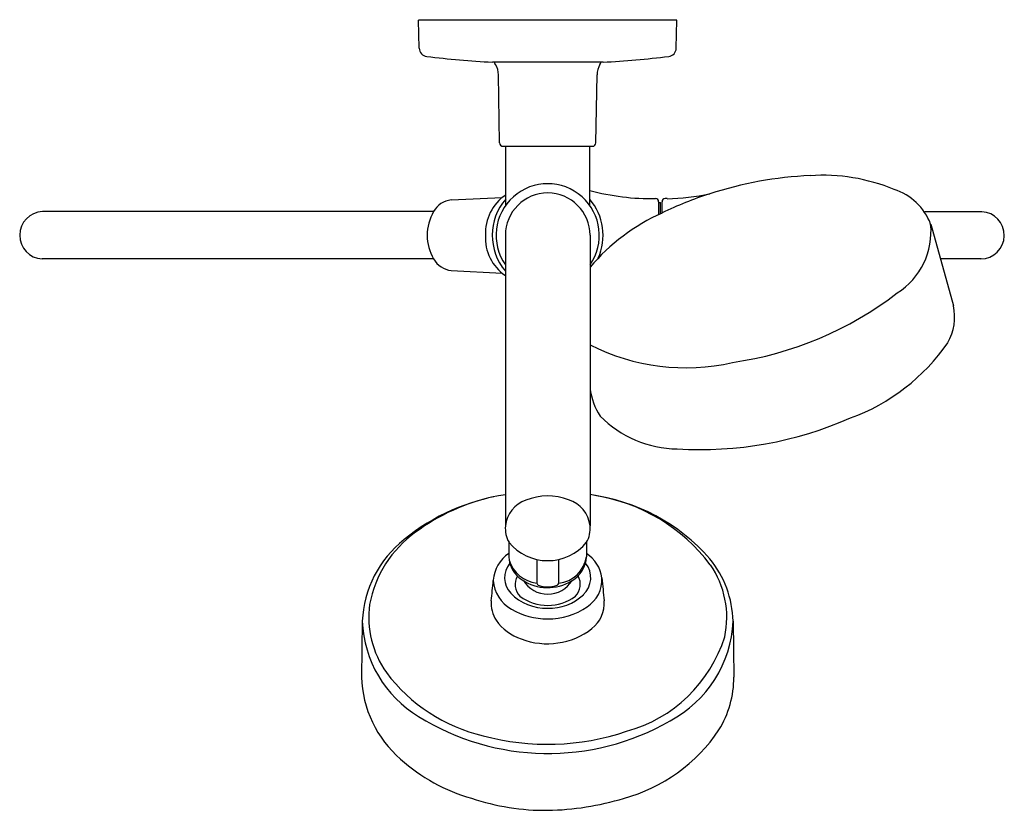
# Model space of a CAD drawing. Units: inches. Extents: x 76.3 to 87.8, y 44.8 to 53.9.
import ezdxf

# ---------------------------------------------------------------- set-up
doc = ezdxf.new("R2010")
doc.units = ezdxf.units.IN
doc.header["$LTSCALE"] = 0.64311
doc.header["$MEASUREMENT"] = 0
doc.layers.get('0').update_dxf_attribs({"color": 255, "linetype": 'CONTINUOUS'})
doc.layers.get('Defpoints').update_dxf_attribs({"linetype": 'CONTINUOUS'})
doc.styles.get("Standard").update_dxf_attribs({"font": 'txt', "width": 0.8})

msp = doc.modelspace()

# ---------------------------------------------------------------- linework, layer by layer
for p, q in [((80.965, 53.613), (80.959, 53.937)), ((83.959, 53.937), (80.959, 53.937)), ((83.953, 53.613), (83.959, 53.937)), ((83.102, 53.45), (81.817, 53.45)), ((81.853, 53.423), (81.846, 53.435)), ((83.065, 53.423), (83.072, 53.435)), ((81.9, 52.512), (81.887, 53.302)), ((83.018, 52.512), (83.032, 53.302)), ((81.94, 52.472), (82.978, 52.472)), ((81.971, 51.786), (81.971, 52.472)), ((82.948, 51.786), (82.948, 52.472)), ((81.338, 51.848), (81.931, 51.877)), ((83.848, 51.863), (83.823, 51.863)), ((83.748, 51.828), (83.748, 51.678)), ((83.748, 51.817), (83.768, 51.817)), ((83.768, 51.687), (83.768, 51.817)), ((83.788, 51.696), (83.788, 51.828)), ((81.132, 51.712), (76.588, 51.712)), ((86.84, 51.712), (87.504, 51.712)), ((86.91, 51.568), (87.174, 50.617)), ((81.967, 51.437), (81.967, 48.058)), ((82.951, 51.437), (82.951, 48.058)), ((81.132, 51.162), (76.584, 51.162)), ((87.495, 51.162), (87.023, 51.162)), ((81.338, 51.027), (81.93, 50.998)), ((82.008, 47.868), (82.008, 47.699)), ((82.91, 47.868), (82.91, 47.699)), ((82.331, 47.668), (82.331, 47.394)), ((82.587, 47.394), (82.587, 47.668)), ((80.304, 46.949), (80.296, 46.3)), ((84.614, 46.949), (84.622, 46.3))]:
    msp.add_line(p, q)
for centre, radius, start, end in [((81.065, 53.615), 0.1, 181, 263.2711), ((83.853, 53.615), 0.1, 276.7289, 359), ((82.459, 65.433), 12, 263.2711, 266.9307), ((81.889, 53.46), 0.05, 192.0633, 210), ((83.029, 53.46), 0.05, 330, 347.9367), ((82.459, 65.433), 12, 273.0693, 276.7289), ((81.637, 53.298), 0.25, 1, 30), ((83.282, 53.298), 0.25, 150, 179), ((81.94, 52.512), 0.04, 181, 270), ((82.978, 52.512), 0.04, 270, 359), ((85.687, 47.83), 4.304, 92.363, 108.2018), ((85.659, 49.995), 2.14, 67.3035, 94.0096), ((82.459, 51.437), 0.6, 325.0848, 214.9152), ((83.677, 54.713), 2.85, 255.1621, 270.7083), ((86.284, 51.332), 0.668, 20.6769, 72.5448), ((81.366, 51.582), 0.268, 95.9996, 150.7477), ((82.266, 51.464), 0.531, 123.7489, 182.898), ((82.459, 51.437), 0.645, 139.2589, 220.282), ((82.459, 51.437), 0.492, 0, 180), ((82.459, 51.437), 0.644, 335.5724, 40.6152), ((83.713, 51.828), 0.035, 359.586, 90.6952), ((85.61, 47.959), 4.158, 107.7585, 115.9924), ((83.823, 51.828), 0.035, 90, 180), ((83.782, 54.659), 2.797, 271.3494, 281.5524), ((76.597, 51.437), 0.275, 91.9664, 267.1649), ((81.601, 51.437), 0.543, 149.5806, 210.4402), ((84.756, 49.538), 2.365, 114.1508, 139.7335), ((87.49, 51.437), 0.275, 270.881, 87.2368), ((86.065, 51.482), 0.849, 302.5345, 5.8154), ((82.26, 51.407), 0.526, 176.7164, 236.1253), ((81.366, 51.293), 0.267, 209.1964, 264.0308), ((84.035, 53.987), 4.068, 278.0552, 307.6684), ((86.601, 50.486), 0.588, 329.6561, 12.9307), ((84.062, 52.348), 2.451, 243.051, 282.8193), ((85.176, 51.518), 2.346, 289.9618, 325.4798), ((83.71, 49.754), 0.766, 187.5255, 213.1559), ((83.983, 50.237), 1.284, 224.6105, 269.1577), ((84.227, 53.288), 4.343, 266.5278, 293.7581), ((82.324, 46.023), 2.424, 98.4559, 129.2453), ((82.459, 47.734), 0.672, 68.8435, 112.2433), ((82.654, 46.192), 2.249, 41.3149, 82.4155), ((82.679, 46.346), 2.092, 37.0414, 80.9538), ((82.335, 46.082), 2.369, 102.2794, 126.5626), ((82.319, 48.021), 0.354, 108.8309, 173.9535), ((82.596, 48.02), 0.357, 6.1511, 72.8085), ((81.696, 46.903), 1.329, 125.5198, 169.5139), ((82.274, 48.025), 0.308, 173.8517, 210.69), ((82.645, 48.025), 0.308, 329.2917, 6.1667), ((81.592, 46.89), 1.29, 128.4638, 177.3771), ((82.459, 48.236), 0.582, 219.2484, 320.7516), ((82.226, 47.401), 0.401, 122.8972, 176.5275), ((82.689, 47.399), 0.404, 7.6, 56.8994), ((82.225, 47.456), 0.267, 140.8077, 222.6929), ((82.332, 47.707), 0.324, 181.485, 238.1772), ((82.378, 47.774), 0.384, 197.232, 262.9816), ((82.552, 47.754), 0.362, 275.5905, 351.2628), ((82.574, 47.713), 0.335, 299.211, 357.5647), ((82.69, 47.455), 0.269, 312.7413, 38.9555), ((83.423, 46.919), 1.191, 1.4568, 39.4731), ((83.453, 46.993), 1.087, 348.0778, 34.4132), ((58.393, 49.546), 23.529, 354.2451, 354.8277), ((82.238, 47.453), 0.414, 183.9246, 241.163), ((82.277, 47.378), 0.197, 150.2893, 224.5756), ((82.459, 47.864), 0.524, 235.3739, 302.2322), ((82.459, 47.596), 0.332, 211.4144, 328.5727), ((82.369, 47.403), 0.0389, 193.7784, 253.7523), ((82.547, 47.404), 0.0413, 284.2472, 344.9609), ((82.641, 47.378), 0.197, 315.4256, 29.855), ((82.708, 47.436), 0.382, 303.24, 2.4261), ((114.336, 50.319), 31.378, 185.2415, 185.729), ((82.437, 47.669), 0.567, 223.9938, 272.2567), ((82.459, 47.663), 0.314, 251.1921, 288.1072), ((82.151, 47.156), 0.349, 174.9079, 213.9236), ((82.459, 47.671), 0.538, 233.1919, 306.8081), ((82.485, 47.664), 0.562, 267.3728, 313.6592), ((82.733, 47.162), 0.383, 308.827, 3.6347), ((81.493, 46.996), 1.114, 172.3229, 215.2641), ((82.449, 47.777), 0.799, 239.1444, 270.7265), ((82.473, 47.756), 0.778, 268.9766, 304.8355), ((81.659, 47.003), 1.356, 182.2798, 238.8744), ((82.34, 47.298), 0.586, 215.1326, 251.1287), ((83.228, 47.016), 1.388, 298.0659, 357.2643), ((82.454, 47.54), 0.852, 249.1523, 307.5407), ((82.947, 47.257), 1.643, 285.1288, 342.7056), ((82.166, 47.548), 1.983, 217.0551, 256.6448), ((81.601, 46.336), 1.306, 181.5495, 229.2466), ((83.477, 46.293), 1.145, 328.0374, 0.3828), ((82.463, 48.257), 2.845, 238.063, 299.9017), ((82.457, 48.396), 2.877, 254.9068, 288.6222), ((82.835, 46.763), 1.94, 285.138, 326.301), ((82.15, 46.913), 2.102, 228.1765, 254.0462), ((82.436, 47.477), 2.726, 251.5368, 270.4896), ((82.404, 47.971), 3.22, 270.9727, 286.9248)]:
    msp.add_arc(centre, radius, start, end)

# ---------------------------------------------------------------- texts
at = {"layer": 'Defpoints'}
for tag, p, s in [('MODELNUMBER', (82.456, 53.943), 'K-76471'), ('TRADENAME', (82.456, 53.941), 'HYDRORAIL-S'), ('PRODUCT', (82.456, 53.94), 'SHOWER COLUMN KIT'), ('MATERIAL', (82.456, 53.938), 'METAL')]:
    msp.add_attdef(tag, p, s, height=0.001, dxfattribs=at)

doc.saveas('drawing.dxf')
